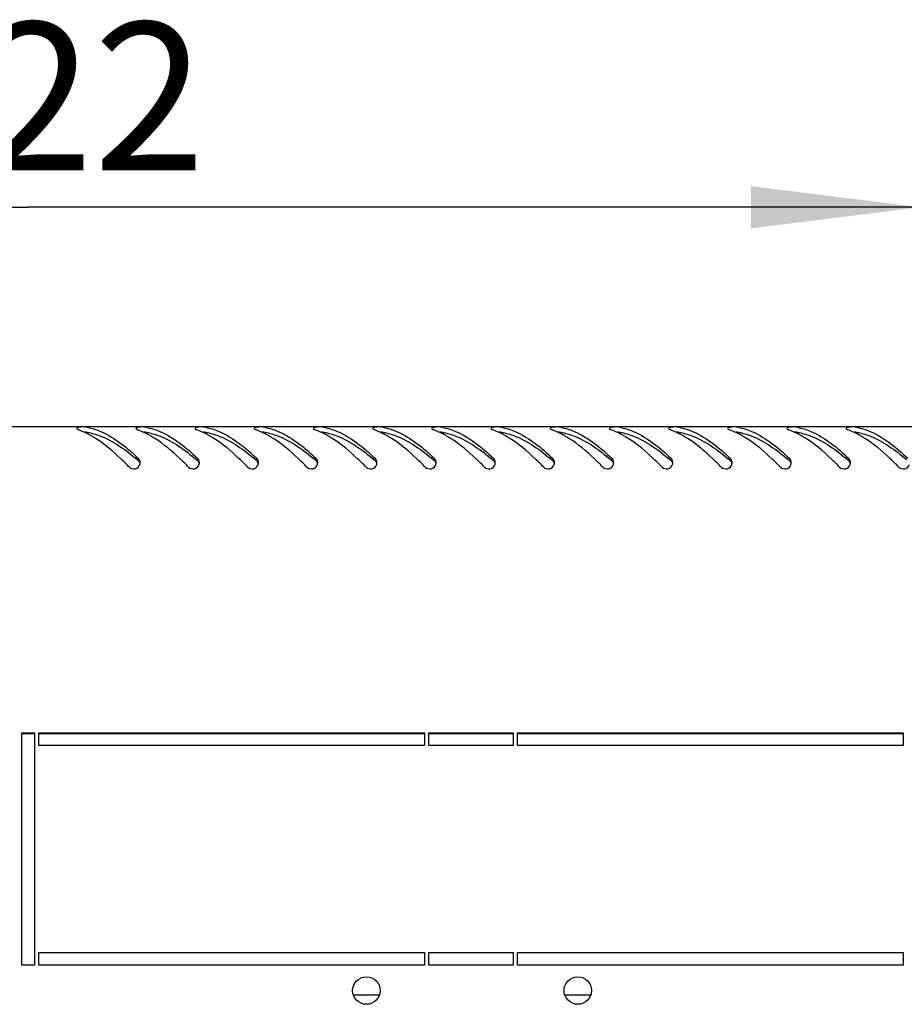
# Model space of a CAD drawing. Units: millimetres. Extents: x 0 to 594, y 0 to 420.
# Drawn here: x 55 to 76, y 93 to 117 of the extents above; entities that cross this region are included whole.
import ezdxf

# ---------------------------------------------------------------- set-up
doc = ezdxf.new("R2010")
doc.units = ezdxf.units.MM
doc.header["$LTSCALE"] = 32.67
doc.layers.get('0').update_dxf_attribs({"linetype": 'CONTINUOUS'})
doc.layers.add('02___PRT_ALL_AXES', color=7, linetype='CONTINUOUS')
doc.layers.add('07__ASM_ALL_ANNOTATION', color=7, linetype='CONTINUOUS')
doc.styles.get("Standard").update_dxf_attribs({"font": 'gost.ttf'})
doc.dimstyles.new('DIMSTYLE_3', dxfattribs={"dimtxt": 3.5, "dimasz": 4, "dimexe": 0.5, "dimexo": 0, "dimgap": 0.875, "dimtad": 1, "dimdec": 3, "dimlfac": 10, "dimtxsty": 'STANDARD', "dimblk": '_FILLED', "dimblk1": '_FILLED', "dimblk2": '_FILLED', "dimcen": 0.09, "dimadec": 0, "dimazin": 0, "dimtp": 0.8, "dimtm": 0.8, "dimtfac": 1, "dimtdec": 3, "dimtofl": 0, "dimtmove": 0, "dimatfit": 3, "dimldrblk": '_FILLED', "dimfxl": 1, "dimtolj": 1, "dimarcsym": 0})

# ---------------------------------------------------------------- blocks, each defined once
blk = doc.blocks.new('_FILLED')
at = {"color": 0, "linetype": 'ByBlock'}
blk.add_solid([(0, 0), (-1, 0.125), (-1, -0.125)], dxfattribs=at)
blk = doc.blocks.new('*D14')
at = {"layer": '07__ASM_ALL_ANNOTATION', "color": 2, "linetype": 'Continuous'}
for p, q in [((34.552, 99.723), (34.552, 112.658)), ((76.752, 99.723), (76.752, 112.658)), ((34.552, 112.158), (55.652, 112.158)), ((76.752, 112.158), (55.652, 112.158))]:
    blk.add_line(p, q, dxfattribs=at)
at = {"layer": '07__ASM_ALL_ANNOTATION', "color": 2, "linetype": 'Continuous', "xscale": 4, "yscale": 4, "zscale": 4, "rotation": 180}
blk.add_blockref('_FILLED', (34.552, 112.158), dxfattribs=at)
at = {"layer": '07__ASM_ALL_ANNOTATION', "color": 2, "linetype": 'Continuous', "xscale": 4, "yscale": 4, "zscale": 4}
blk.add_blockref('_FILLED', (76.752, 112.158), dxfattribs=at)
at = {"layer": '07__ASM_ALL_ANNOTATION', "color": 2, "linetype": 'Continuous', "insert": (55.869, 116.533), "char_height": 3.5, "width": 6.83272, "attachment_point": 2, "line_spacing_factor": 0.9}
blk.add_mtext('422', dxfattribs=at)

msp = doc.modelspace()

# ---------------------------------------------------------------- linework, layer by layer
at = {"color": 3, "linetype": 'Continuous'}
msp.add_line((26.1417, 106.9727), (85.1617, 106.9727), dxfattribs=at)
at = {"color": 7, "linetype": 'Continuous'}
for p, q in [((55.8017, 99.6977), (55.5017, 99.6977)), ((65.0267, 99.6977), (55.9017, 99.6977)), ((67.1267, 99.6977), (65.1267, 99.6977)), ((76.3517, 99.6977), (67.2267, 99.6977))]:
    msp.add_line(p, q, dxfattribs=at)
at = {"color": 3, "linetype": 'Continuous'}
for centre, radius, start, end in [((56.80412, 105.64402), 1.32946, 77.493923, 79.092418), ((58.20412, 105.64402), 1.32946, 77.493923, 79.092418), ((59.60412, 105.64402), 1.32946, 77.493923, 79.092418), ((61.00412, 105.64402), 1.32946, 77.493923, 79.092418), ((62.40412, 105.64402), 1.32946, 77.493923, 79.092418), ((63.80412, 105.64402), 1.32946, 77.493923, 79.092418), ((65.20412, 105.64402), 1.32946, 77.493923, 79.092418), ((66.60412, 105.64402), 1.32946, 77.493923, 79.092418), ((68.00412, 105.64402), 1.32946, 77.493923, 79.092418), ((69.40412, 105.64402), 1.32946, 77.493923, 79.092418), ((70.80412, 105.64402), 1.32946, 77.493923, 79.092418), ((72.20412, 105.64402), 1.32946, 77.493923, 79.092418), ((73.60412, 105.64402), 1.32946, 77.493923, 79.092418), ((75.00412, 105.64402), 1.32946, 77.493923, 79.092418), ((56.17755, 105.08961), 1.92122, 63.433288, 65.006319), ((57.57755, 105.08961), 1.92122, 63.433288, 65.006319), ((58.97755, 105.08961), 1.92122, 63.433288, 65.006319), ((60.37755, 105.08961), 1.92122, 63.433288, 65.006319), ((61.77755, 105.08961), 1.92122, 63.433288, 65.006319), ((63.17755, 105.08961), 1.92122, 63.433288, 65.006319), ((64.57755, 105.08961), 1.92122, 63.433288, 65.006319), ((65.97755, 105.08961), 1.92122, 63.433288, 65.006319), ((67.37755, 105.08961), 1.92122, 63.433288, 65.006319), ((68.77755, 105.08961), 1.92122, 63.433288, 65.006319), ((70.17755, 105.08961), 1.92122, 63.433288, 65.006319), ((71.57755, 105.08961), 1.92122, 63.433288, 65.006319), ((72.97755, 105.08961), 1.92122, 63.433288, 65.006319), ((74.37755, 105.08961), 1.92122, 63.433288, 65.006319), ((58.16224, 106.1152), 0.13935, 27.400629, 46.727709), ((58.16306, 106.11545), 0.13851, 15.547286, 27.462489), ((58.15437, 106.11566), 0.14719, 343.620781, 350.870442), ((58.162, 106.11543), 0.13953, 359.900138, 15.437218), ((58.15663, 106.11532), 0.14491, 350.861293, 359.950233), ((59.56224, 106.1152), 0.13935, 27.400629, 46.727709), ((59.56306, 106.11545), 0.13851, 15.547286, 27.462489), ((59.55437, 106.11566), 0.14719, 343.620781, 350.870442), ((59.562, 106.11543), 0.13953, 359.900138, 15.437218), ((59.55663, 106.11532), 0.14491, 350.861293, 359.950233), ((60.96224, 106.1152), 0.13935, 27.400629, 46.727709), ((60.96306, 106.11545), 0.13851, 15.547286, 27.462489), ((60.95437, 106.11566), 0.14719, 343.620781, 350.870442), ((60.962, 106.11543), 0.13953, 359.900138, 15.437218), ((60.95663, 106.11532), 0.14491, 350.861293, 359.950233), ((62.36224, 106.1152), 0.13935, 27.400629, 46.727709), ((62.36306, 106.11545), 0.13851, 15.547286, 27.462489), ((62.35437, 106.11566), 0.14719, 343.620781, 350.870442), ((62.362, 106.11543), 0.13953, 359.900138, 15.437218), ((62.35663, 106.11532), 0.14491, 350.861293, 359.950233), ((63.76224, 106.1152), 0.13935, 27.400629, 46.727709), ((63.76306, 106.11545), 0.13851, 15.547286, 27.462489), ((63.75437, 106.11566), 0.14719, 343.620781, 350.870442), ((63.762, 106.11543), 0.13953, 359.900138, 15.437218), ((63.75663, 106.11532), 0.14491, 350.861293, 359.950233), ((65.16224, 106.1152), 0.13935, 27.400629, 46.727709), ((65.16306, 106.11545), 0.13851, 15.547286, 27.462489), ((65.15437, 106.11566), 0.14719, 343.620781, 350.870442), ((65.162, 106.11543), 0.13953, 359.900138, 15.437218), ((65.15663, 106.11532), 0.14491, 350.861293, 359.950233), ((66.56224, 106.1152), 0.13935, 27.400629, 46.727709), ((66.56306, 106.11545), 0.13851, 15.547286, 27.462489), ((66.55437, 106.11566), 0.14719, 343.620781, 350.870442), ((66.562, 106.11543), 0.13953, 359.900138, 15.437218), ((66.55663, 106.11532), 0.14491, 350.861293, 359.950233), ((67.96224, 106.1152), 0.13935, 27.400629, 46.727709), ((67.96306, 106.11545), 0.13851, 15.547286, 27.462489), ((67.95437, 106.11566), 0.14719, 343.620781, 350.870442), ((67.962, 106.11543), 0.13953, 359.900138, 15.437218), ((67.95663, 106.11532), 0.14491, 350.861293, 359.950233), ((69.36224, 106.1152), 0.13935, 27.400629, 46.727709), ((69.36306, 106.11545), 0.13851, 15.547286, 27.462489), ((69.35437, 106.11566), 0.14719, 343.620781, 350.870442), ((69.362, 106.11543), 0.13953, 359.900138, 15.437218), ((69.35663, 106.11532), 0.14491, 350.861293, 359.950233), ((70.76224, 106.1152), 0.13935, 27.400629, 46.727709), ((70.76306, 106.11545), 0.13851, 15.547286, 27.462489), ((70.75437, 106.11566), 0.14719, 343.620781, 350.870442), ((70.762, 106.11543), 0.13953, 359.900138, 15.437218), ((70.75663, 106.11532), 0.14491, 350.861293, 359.950233), ((72.16224, 106.1152), 0.13935, 27.400629, 46.727709), ((72.16306, 106.11545), 0.13851, 15.547286, 27.462489), ((72.15437, 106.11566), 0.14719, 343.620781, 350.870442), ((72.162, 106.11543), 0.13953, 359.900138, 15.437218), ((72.15663, 106.11532), 0.14491, 350.861293, 359.950233), ((73.56224, 106.1152), 0.13935, 27.400629, 46.727709), ((73.56306, 106.11545), 0.13851, 15.547286, 27.462489), ((73.55437, 106.11566), 0.14719, 343.620781, 350.870442), ((73.562, 106.11543), 0.13953, 359.900138, 15.437218), ((73.55663, 106.11532), 0.14491, 350.861293, 359.950233), ((74.96224, 106.1152), 0.13935, 27.400629, 46.727709), ((74.96306, 106.11545), 0.13851, 15.547286, 27.462489), ((74.95437, 106.11566), 0.14719, 343.620781, 350.870442), ((74.962, 106.11543), 0.13953, 359.900138, 15.437218), ((74.95663, 106.11532), 0.14491, 350.861293, 359.950233)]:
    msp.add_arc(centre, radius, start, end, dxfattribs=at)
at = {"color": 7, "linetype": 'Continuous'}
for centre in [(53.94233, 101.1263), (55.34233, 101.1263), (56.74233, 101.1263), (58.14233, 101.1263), (59.54233, 101.1263), (60.94233, 101.1263), (62.34233, 101.1263), (63.74233, 101.1263), (65.14233, 101.1263), (66.54233, 101.1263), (67.94233, 101.1263), (69.34233, 101.1263), (70.74233, 101.1263)]:
    msp.add_arc(centre, 6.6325, 49.409456, 49.703513, dxfattribs=at)
at = {"color": 3, "linetype": 'Continuous'}
for points, knots in [([(56.84573, 106.94987), (56.83403, 106.94772), (56.81678, 106.94517), (56.79979, 106.93089), (56.79978, 106.92457)], [0, 0, 0, 0, 0.65335236, 1, 1, 1, 1]), ([(57.092, 106.94194), (57.192, 106.91977), (57.63127, 106.7673), (57.99621, 106.46227), (58.25776, 106.21666)], [0, 0, 0, 0, 0.22207947, 1, 1, 1, 1]), ([(58.24573, 106.94987), (58.23403, 106.94772), (58.21678, 106.94517), (58.19979, 106.93089), (58.19978, 106.92457)], [0, 0, 0, 0, 0.65335236, 1, 1, 1, 1]), ([(58.492, 106.94194), (58.592, 106.91977), (59.03127, 106.7673), (59.39621, 106.46227), (59.65776, 106.21666)], [0, 0, 0, 0, 0.22207947, 1, 1, 1, 1]), ([(59.64573, 106.94987), (59.63403, 106.94772), (59.61678, 106.94517), (59.59979, 106.93089), (59.59978, 106.92457)], [0, 0, 0, 0, 0.65335236, 1, 1, 1, 1]), ([(59.892, 106.94194), (59.992, 106.91977), (60.43127, 106.7673), (60.79621, 106.46227), (61.05776, 106.21666)], [0, 0, 0, 0, 0.22207947, 1, 1, 1, 1]), ([(61.04573, 106.94987), (61.03403, 106.94772), (61.01678, 106.94517), (60.99979, 106.93089), (60.99978, 106.92457)], [0, 0, 0, 0, 0.65335236, 1, 1, 1, 1]), ([(61.292, 106.94194), (61.392, 106.91977), (61.83127, 106.7673), (62.19621, 106.46227), (62.45776, 106.21666)], [0, 0, 0, 0, 0.22207947, 1, 1, 1, 1]), ([(62.44573, 106.94987), (62.43403, 106.94772), (62.41678, 106.94517), (62.39979, 106.93089), (62.39978, 106.92457)], [0, 0, 0, 0, 0.65335236, 1, 1, 1, 1]), ([(62.692, 106.94194), (62.792, 106.91977), (63.23127, 106.7673), (63.59621, 106.46227), (63.85776, 106.21666)], [0, 0, 0, 0, 0.22207947, 1, 1, 1, 1]), ([(63.84573, 106.94987), (63.83403, 106.94772), (63.81678, 106.94517), (63.79979, 106.93089), (63.79978, 106.92457)], [0, 0, 0, 0, 0.65335236, 1, 1, 1, 1]), ([(64.092, 106.94194), (64.192, 106.91977), (64.63127, 106.7673), (64.99621, 106.46227), (65.25776, 106.21666)], [0, 0, 0, 0, 0.22207947, 1, 1, 1, 1]), ([(65.24573, 106.94987), (65.23403, 106.94772), (65.21678, 106.94517), (65.19979, 106.93089), (65.19978, 106.92457)], [0, 0, 0, 0, 0.65335236, 1, 1, 1, 1]), ([(65.492, 106.94194), (65.592, 106.91977), (66.03127, 106.7673), (66.39621, 106.46227), (66.65776, 106.21666)], [0, 0, 0, 0, 0.22207947, 1, 1, 1, 1]), ([(66.64573, 106.94987), (66.63403, 106.94772), (66.61678, 106.94517), (66.59979, 106.93089), (66.59978, 106.92457)], [0, 0, 0, 0, 0.65335236, 1, 1, 1, 1]), ([(66.892, 106.94194), (66.992, 106.91977), (67.43127, 106.7673), (67.79621, 106.46227), (68.05776, 106.21666)], [0, 0, 0, 0, 0.22207947, 1, 1, 1, 1]), ([(68.04573, 106.94987), (68.03403, 106.94772), (68.01678, 106.94517), (67.99979, 106.93089), (67.99978, 106.92457)], [0, 0, 0, 0, 0.65335236, 1, 1, 1, 1]), ([(68.292, 106.94194), (68.392, 106.91977), (68.83127, 106.7673), (69.19621, 106.46227), (69.45776, 106.21666)], [0, 0, 0, 0, 0.22207947, 1, 1, 1, 1]), ([(69.44573, 106.94987), (69.43403, 106.94772), (69.41678, 106.94517), (69.39979, 106.93089), (69.39978, 106.92457)], [0, 0, 0, 0, 0.65335236, 1, 1, 1, 1]), ([(69.692, 106.94194), (69.792, 106.91977), (70.23127, 106.7673), (70.59621, 106.46227), (70.85776, 106.21666)], [0, 0, 0, 0, 0.22207947, 1, 1, 1, 1]), ([(70.84573, 106.94987), (70.83403, 106.94772), (70.81678, 106.94517), (70.79979, 106.93089), (70.79978, 106.92457)], [0, 0, 0, 0, 0.65335236, 1, 1, 1, 1]), ([(71.092, 106.94194), (71.192, 106.91977), (71.63127, 106.7673), (71.99621, 106.46227), (72.25776, 106.21666)], [0, 0, 0, 0, 0.22207947, 1, 1, 1, 1]), ([(72.24573, 106.94987), (72.23403, 106.94772), (72.21678, 106.94517), (72.19979, 106.93089), (72.19978, 106.92457)], [0, 0, 0, 0, 0.65335236, 1, 1, 1, 1]), ([(72.492, 106.94194), (72.592, 106.91977), (73.03127, 106.7673), (73.39621, 106.46227), (73.65776, 106.21666)], [0, 0, 0, 0, 0.22207947, 1, 1, 1, 1]), ([(73.64573, 106.94987), (73.63403, 106.94772), (73.61678, 106.94517), (73.59979, 106.93089), (73.59978, 106.92457)], [0, 0, 0, 0, 0.65335236, 1, 1, 1, 1]), ([(73.892, 106.94194), (73.992, 106.91977), (74.43127, 106.7673), (74.79621, 106.46227), (75.05776, 106.21666)], [0, 0, 0, 0, 0.22207947, 1, 1, 1, 1]), ([(75.04573, 106.94987), (75.03403, 106.94772), (75.01678, 106.94517), (74.99979, 106.93089), (74.99978, 106.92457)], [0, 0, 0, 0, 0.65335236, 1, 1, 1, 1]), ([(75.292, 106.94194), (75.392, 106.91977), (75.83127, 106.7673), (76.19621, 106.46227), (76.45776, 106.21666)], [0, 0, 0, 0, 0.22207947, 1, 1, 1, 1]), ([(56.79978, 106.92457), (56.79977, 106.91777), (56.81528, 106.90195), (56.8321, 106.8951), (56.84355, 106.89101)], [0, 0, 0, 0, 0.35880832, 1, 1, 1, 1]), ([(58.19978, 106.92457), (58.19977, 106.91777), (58.21528, 106.90195), (58.2321, 106.8951), (58.24355, 106.89101)], [0, 0, 0, 0, 0.35880832, 1, 1, 1, 1]), ([(59.59978, 106.92457), (59.59977, 106.91777), (59.61528, 106.90195), (59.6321, 106.8951), (59.64355, 106.89101)], [0, 0, 0, 0, 0.35880832, 1, 1, 1, 1]), ([(60.99978, 106.92457), (60.99977, 106.91777), (61.01528, 106.90195), (61.0321, 106.8951), (61.04355, 106.89101)], [0, 0, 0, 0, 0.35880832, 1, 1, 1, 1]), ([(62.39978, 106.92457), (62.39977, 106.91777), (62.41528, 106.90195), (62.4321, 106.8951), (62.44355, 106.89101)], [0, 0, 0, 0, 0.35880832, 1, 1, 1, 1]), ([(63.79978, 106.92457), (63.79977, 106.91777), (63.81528, 106.90195), (63.8321, 106.8951), (63.84355, 106.89101)], [0, 0, 0, 0, 0.35880832, 1, 1, 1, 1]), ([(65.19978, 106.92457), (65.19977, 106.91777), (65.21528, 106.90195), (65.2321, 106.8951), (65.24355, 106.89101)], [0, 0, 0, 0, 0.35880832, 1, 1, 1, 1]), ([(66.59978, 106.92457), (66.59977, 106.91777), (66.61528, 106.90195), (66.6321, 106.8951), (66.64355, 106.89101)], [0, 0, 0, 0, 0.35880832, 1, 1, 1, 1]), ([(67.99978, 106.92457), (67.99977, 106.91777), (68.01528, 106.90195), (68.0321, 106.8951), (68.04355, 106.89101)], [0, 0, 0, 0, 0.35880832, 1, 1, 1, 1]), ([(69.39978, 106.92457), (69.39977, 106.91777), (69.41528, 106.90195), (69.4321, 106.8951), (69.44355, 106.89101)], [0, 0, 0, 0, 0.35880832, 1, 1, 1, 1]), ([(70.79978, 106.92457), (70.79977, 106.91777), (70.81528, 106.90195), (70.8321, 106.8951), (70.84355, 106.89101)], [0, 0, 0, 0, 0.35880832, 1, 1, 1, 1]), ([(72.19978, 106.92457), (72.19977, 106.91777), (72.21528, 106.90195), (72.2321, 106.8951), (72.24355, 106.89101)], [0, 0, 0, 0, 0.35880832, 1, 1, 1, 1]), ([(73.59978, 106.92457), (73.59977, 106.91777), (73.61528, 106.90195), (73.6321, 106.8951), (73.64355, 106.89101)], [0, 0, 0, 0, 0.35880832, 1, 1, 1, 1]), ([(74.99978, 106.92457), (74.99977, 106.91777), (75.01528, 106.90195), (75.0321, 106.8951), (75.04355, 106.89101)], [0, 0, 0, 0, 0.35880832, 1, 1, 1, 1]), ([(58.04563, 106.01023), (57.97978, 106.07627), (57.72942, 106.32113), (57.46103, 106.55115), (57.24423, 106.68963)], [0, 0, 0, 0, 0.2660652, 1, 1, 1, 1]), ([(59.44563, 106.01023), (59.37978, 106.07627), (59.12942, 106.32113), (58.86103, 106.55115), (58.64423, 106.68963)], [0, 0, 0, 0, 0.2660652, 1, 1, 1, 1]), ([(60.84563, 106.01023), (60.77978, 106.07627), (60.52942, 106.32113), (60.26103, 106.55115), (60.04423, 106.68963)], [0, 0, 0, 0, 0.2660652, 1, 1, 1, 1]), ([(62.24563, 106.01023), (62.17978, 106.07627), (61.92942, 106.32113), (61.66103, 106.55115), (61.44423, 106.68963)], [0, 0, 0, 0, 0.2660652, 1, 1, 1, 1]), ([(63.64563, 106.01023), (63.57978, 106.07627), (63.32942, 106.32113), (63.06103, 106.55115), (62.84423, 106.68963)], [0, 0, 0, 0, 0.2660652, 1, 1, 1, 1]), ([(65.04563, 106.01023), (64.97978, 106.07627), (64.72942, 106.32113), (64.46103, 106.55115), (64.24423, 106.68963)], [0, 0, 0, 0, 0.2660652, 1, 1, 1, 1]), ([(66.44563, 106.01023), (66.37978, 106.07627), (66.12942, 106.32113), (65.86103, 106.55115), (65.64423, 106.68963)], [0, 0, 0, 0, 0.2660652, 1, 1, 1, 1]), ([(67.84563, 106.01023), (67.77978, 106.07627), (67.52942, 106.32113), (67.26103, 106.55115), (67.04423, 106.68963)], [0, 0, 0, 0, 0.2660652, 1, 1, 1, 1]), ([(69.24563, 106.01023), (69.17978, 106.07627), (68.92942, 106.32113), (68.66103, 106.55115), (68.44423, 106.68963)], [0, 0, 0, 0, 0.2660652, 1, 1, 1, 1]), ([(70.64563, 106.01023), (70.57978, 106.07627), (70.32942, 106.32113), (70.06103, 106.55115), (69.84423, 106.68963)], [0, 0, 0, 0, 0.2660652, 1, 1, 1, 1]), ([(72.04563, 106.01023), (71.97978, 106.07627), (71.72942, 106.32113), (71.46103, 106.55115), (71.24423, 106.68963)], [0, 0, 0, 0, 0.2660652, 1, 1, 1, 1]), ([(73.44563, 106.01023), (73.37978, 106.07627), (73.12942, 106.32113), (72.86103, 106.55115), (72.64423, 106.68963)], [0, 0, 0, 0, 0.2660652, 1, 1, 1, 1]), ([(74.84563, 106.01023), (74.77978, 106.07627), (74.52942, 106.32113), (74.26103, 106.55115), (74.04423, 106.68963)], [0, 0, 0, 0, 0.2660652, 1, 1, 1, 1]), ([(76.24563, 106.01023), (76.17978, 106.07627), (75.92942, 106.32113), (75.66103, 106.55115), (75.44423, 106.68963)], [0, 0, 0, 0, 0.2660652, 1, 1, 1, 1]), ([(58.04563, 106.01023), (58.08091, 105.97486), (58.19755, 105.941), (58.28175, 106.02707), (58.29559, 106.07415)], [0, 0, 0, 0, 0.50449104, 1, 1, 1, 1]), ([(59.44563, 106.01023), (59.48091, 105.97486), (59.59755, 105.941), (59.68175, 106.02707), (59.69559, 106.07415)], [0, 0, 0, 0, 0.50449104, 1, 1, 1, 1]), ([(60.84563, 106.01023), (60.88091, 105.97486), (60.99755, 105.941), (61.08175, 106.02707), (61.09559, 106.07415)], [0, 0, 0, 0, 0.50449104, 1, 1, 1, 1]), ([(62.24563, 106.01023), (62.28091, 105.97486), (62.39755, 105.941), (62.48175, 106.02707), (62.49559, 106.07415)], [0, 0, 0, 0, 0.50449104, 1, 1, 1, 1]), ([(63.64563, 106.01023), (63.68091, 105.97486), (63.79755, 105.941), (63.88175, 106.02707), (63.89559, 106.07415)], [0, 0, 0, 0, 0.50449104, 1, 1, 1, 1]), ([(65.04563, 106.01023), (65.08091, 105.97486), (65.19755, 105.941), (65.28175, 106.02707), (65.29559, 106.07415)], [0, 0, 0, 0, 0.50449104, 1, 1, 1, 1]), ([(66.44563, 106.01023), (66.48091, 105.97486), (66.59755, 105.941), (66.68175, 106.02707), (66.69559, 106.07415)], [0, 0, 0, 0, 0.50449104, 1, 1, 1, 1]), ([(67.84563, 106.01023), (67.88091, 105.97486), (67.99755, 105.941), (68.08175, 106.02707), (68.09559, 106.07415)], [0, 0, 0, 0, 0.50449104, 1, 1, 1, 1]), ([(69.24563, 106.01023), (69.28091, 105.97486), (69.39755, 105.941), (69.48175, 106.02707), (69.49559, 106.07415)], [0, 0, 0, 0, 0.50449104, 1, 1, 1, 1]), ([(70.64563, 106.01023), (70.68091, 105.97486), (70.79755, 105.941), (70.88175, 106.02707), (70.89559, 106.07415)], [0, 0, 0, 0, 0.50449104, 1, 1, 1, 1]), ([(72.04563, 106.01023), (72.08091, 105.97486), (72.19755, 105.941), (72.28175, 106.02707), (72.29559, 106.07415)], [0, 0, 0, 0, 0.50449104, 1, 1, 1, 1]), ([(73.44563, 106.01023), (73.48091, 105.97486), (73.59755, 105.941), (73.68175, 106.02707), (73.69559, 106.07415)], [0, 0, 0, 0, 0.50449104, 1, 1, 1, 1]), ([(74.84563, 106.01023), (74.88091, 105.97486), (74.99755, 105.941), (75.08175, 106.02707), (75.09559, 106.07415)], [0, 0, 0, 0, 0.50449104, 1, 1, 1, 1]), ([(76.24563, 106.01023), (76.28091, 105.97486), (76.39755, 105.941), (76.48175, 106.02707), (76.49559, 106.07415)], [0, 0, 0, 0, 0.50449104, 1, 1, 1, 1])]:
    msp.add_open_spline(points, degree=3, knots=knots, dxfattribs=at)
for points in [[(57.05568, 106.94946), (56.98696, 106.9627), (56.91457, 106.96251), (56.84573, 106.94987)], [(58.45568, 106.94946), (58.38696, 106.9627), (58.31457, 106.96251), (58.24573, 106.94987)], [(59.85568, 106.94946), (59.78696, 106.9627), (59.71457, 106.96251), (59.64573, 106.94987)], [(61.25568, 106.94946), (61.18696, 106.9627), (61.11457, 106.96251), (61.04573, 106.94987)], [(62.65568, 106.94946), (62.58696, 106.9627), (62.51457, 106.96251), (62.44573, 106.94987)], [(64.05568, 106.94946), (63.98696, 106.9627), (63.91457, 106.96251), (63.84573, 106.94987)], [(65.45568, 106.94946), (65.38696, 106.9627), (65.31457, 106.96251), (65.24573, 106.94987)], [(66.85568, 106.94946), (66.78696, 106.9627), (66.71457, 106.96251), (66.64573, 106.94987)], [(68.25568, 106.94946), (68.18696, 106.9627), (68.11457, 106.96251), (68.04573, 106.94987)], [(69.65568, 106.94946), (69.58696, 106.9627), (69.51457, 106.96251), (69.44573, 106.94987)], [(71.05568, 106.94946), (70.98696, 106.9627), (70.91457, 106.96251), (70.84573, 106.94987)], [(72.45568, 106.94946), (72.38696, 106.9627), (72.31457, 106.96251), (72.24573, 106.94987)], [(73.85568, 106.94946), (73.78696, 106.9627), (73.71457, 106.96251), (73.64573, 106.94987)], [(75.25568, 106.94946), (75.18696, 106.9627), (75.11457, 106.96251), (75.04573, 106.94987)], [(56.9893, 106.83092), (56.94167, 106.85312), (56.89304, 106.87332), (56.84355, 106.89101)], [(57.24423, 106.68963), (57.17714, 106.73249), (57.108, 106.77239), (57.03679, 106.80798)], [(58.3893, 106.83092), (58.34167, 106.85312), (58.29304, 106.87332), (58.24355, 106.89101)], [(58.64423, 106.68963), (58.57714, 106.73249), (58.508, 106.77239), (58.43679, 106.80798)], [(59.7893, 106.83092), (59.74167, 106.85312), (59.69304, 106.87332), (59.64355, 106.89101)], [(60.04423, 106.68963), (59.97714, 106.73249), (59.908, 106.77239), (59.83679, 106.80798)], [(61.1893, 106.83092), (61.14167, 106.85312), (61.09304, 106.87332), (61.04355, 106.89101)], [(61.44423, 106.68963), (61.37714, 106.73249), (61.308, 106.77239), (61.23679, 106.80798)], [(62.5893, 106.83092), (62.54167, 106.85312), (62.49304, 106.87332), (62.44355, 106.89101)], [(62.84423, 106.68963), (62.77714, 106.73249), (62.708, 106.77239), (62.63679, 106.80798)], [(63.9893, 106.83092), (63.94167, 106.85312), (63.89304, 106.87332), (63.84355, 106.89101)], [(64.24423, 106.68963), (64.17714, 106.73249), (64.108, 106.77239), (64.03679, 106.80798)], [(65.3893, 106.83092), (65.34167, 106.85312), (65.29304, 106.87332), (65.24355, 106.89101)], [(65.64423, 106.68963), (65.57714, 106.73249), (65.508, 106.77239), (65.43679, 106.80798)], [(66.7893, 106.83092), (66.74167, 106.85312), (66.69304, 106.87332), (66.64355, 106.89101)], [(67.04423, 106.68963), (66.97714, 106.73249), (66.908, 106.77239), (66.83679, 106.80798)], [(68.1893, 106.83092), (68.14167, 106.85312), (68.09304, 106.87332), (68.04355, 106.89101)], [(68.44423, 106.68963), (68.37714, 106.73249), (68.308, 106.77239), (68.23679, 106.80798)], [(69.5893, 106.83092), (69.54167, 106.85312), (69.49304, 106.87332), (69.44355, 106.89101)], [(69.84423, 106.68963), (69.77714, 106.73249), (69.708, 106.77239), (69.63679, 106.80798)], [(70.9893, 106.83092), (70.94167, 106.85312), (70.89304, 106.87332), (70.84355, 106.89101)], [(71.24423, 106.68963), (71.17714, 106.73249), (71.108, 106.77239), (71.03679, 106.80798)], [(72.3893, 106.83092), (72.34167, 106.85312), (72.29304, 106.87332), (72.24355, 106.89101)], [(72.64423, 106.68963), (72.57714, 106.73249), (72.508, 106.77239), (72.43679, 106.80798)], [(73.7893, 106.83092), (73.74167, 106.85312), (73.69304, 106.87332), (73.64355, 106.89101)], [(74.04423, 106.68963), (73.97714, 106.73249), (73.908, 106.77239), (73.83679, 106.80798)], [(75.1893, 106.83092), (75.14167, 106.85312), (75.09304, 106.87332), (75.04355, 106.89101)], [(75.44423, 106.68963), (75.37714, 106.73249), (75.308, 106.77239), (75.23679, 106.80798)]]:
    msp.add_open_spline(points, degree=3, dxfattribs=at)
at = {"color": 7, "linetype": 'Continuous'}
for points in [[(57.05568, 106.8315), (57.03344, 106.83541), (57.01078, 106.83687), (56.98822, 106.83777)], [(58.45568, 106.8315), (58.43344, 106.83541), (58.41078, 106.83687), (58.38822, 106.83777)], [(59.85568, 106.8315), (59.83344, 106.83541), (59.81078, 106.83687), (59.78822, 106.83777)], [(61.25568, 106.8315), (61.23344, 106.83541), (61.21078, 106.83687), (61.18822, 106.83777)], [(62.65568, 106.8315), (62.63344, 106.83541), (62.61078, 106.83687), (62.58822, 106.83777)], [(64.05568, 106.8315), (64.03344, 106.83541), (64.01078, 106.83687), (63.98822, 106.83777)], [(65.45568, 106.8315), (65.43344, 106.83541), (65.41078, 106.83687), (65.38822, 106.83777)], [(66.85568, 106.8315), (66.83344, 106.83541), (66.81078, 106.83687), (66.78822, 106.83777)], [(68.25568, 106.8315), (68.23344, 106.83541), (68.21078, 106.83687), (68.18822, 106.83777)], [(69.65568, 106.8315), (69.63344, 106.83541), (69.61078, 106.83687), (69.58822, 106.83777)], [(71.05568, 106.8315), (71.03344, 106.83541), (71.01078, 106.83687), (70.98822, 106.83777)], [(72.45568, 106.8315), (72.43344, 106.83541), (72.41078, 106.83687), (72.38822, 106.83777)], [(73.85568, 106.8315), (73.83344, 106.83541), (73.81078, 106.83687), (73.78822, 106.83777)], [(75.25568, 106.8315), (75.23344, 106.83541), (75.21078, 106.83687), (75.18822, 106.83777)]]:
    msp.add_open_spline(points, degree=3, dxfattribs=at)
for points, knots in [([(57.05568, 106.8315), (57.15594, 106.81388), (57.59209, 106.68715), (57.96566, 106.41068), (58.23186, 106.18496)], [0, 0, 0, 0, 0.22581109, 1, 1, 1, 1]), ([(58.45568, 106.8315), (58.55594, 106.81388), (58.99209, 106.68715), (59.36566, 106.41068), (59.63186, 106.18496)], [0, 0, 0, 0, 0.22581109, 1, 1, 1, 1]), ([(59.85568, 106.8315), (59.95594, 106.81388), (60.39209, 106.68715), (60.76566, 106.41068), (61.03186, 106.18496)], [0, 0, 0, 0, 0.22581109, 1, 1, 1, 1]), ([(61.25568, 106.8315), (61.35594, 106.81388), (61.79209, 106.68715), (62.16566, 106.41068), (62.43186, 106.18496)], [0, 0, 0, 0, 0.22581109, 1, 1, 1, 1]), ([(62.65568, 106.8315), (62.75594, 106.81388), (63.19209, 106.68715), (63.56566, 106.41068), (63.83186, 106.18496)], [0, 0, 0, 0, 0.22581109, 1, 1, 1, 1]), ([(64.05568, 106.8315), (64.15594, 106.81388), (64.59209, 106.68715), (64.96566, 106.41068), (65.23186, 106.18496)], [0, 0, 0, 0, 0.22581109, 1, 1, 1, 1]), ([(65.45568, 106.8315), (65.55594, 106.81388), (65.99209, 106.68715), (66.36566, 106.41068), (66.63186, 106.18496)], [0, 0, 0, 0, 0.22581109, 1, 1, 1, 1]), ([(66.85568, 106.8315), (66.95594, 106.81388), (67.39209, 106.68715), (67.76566, 106.41068), (68.03186, 106.18496)], [0, 0, 0, 0, 0.22581109, 1, 1, 1, 1]), ([(68.25568, 106.8315), (68.35594, 106.81388), (68.79209, 106.68715), (69.16566, 106.41068), (69.43186, 106.18496)], [0, 0, 0, 0, 0.22581109, 1, 1, 1, 1]), ([(69.65568, 106.8315), (69.75594, 106.81388), (70.19209, 106.68715), (70.56566, 106.41068), (70.83186, 106.18496)], [0, 0, 0, 0, 0.22581109, 1, 1, 1, 1]), ([(71.05568, 106.8315), (71.15594, 106.81388), (71.59209, 106.68715), (71.96566, 106.41068), (72.23186, 106.18496)], [0, 0, 0, 0, 0.22581109, 1, 1, 1, 1]), ([(72.45568, 106.8315), (72.55594, 106.81388), (72.99209, 106.68715), (73.36566, 106.41068), (73.63186, 106.18496)], [0, 0, 0, 0, 0.22581109, 1, 1, 1, 1]), ([(73.85568, 106.8315), (73.95594, 106.81388), (74.39209, 106.68715), (74.76566, 106.41068), (75.03186, 106.18496)], [0, 0, 0, 0, 0.22581109, 1, 1, 1, 1]), ([(75.25568, 106.8315), (75.35594, 106.81388), (75.79209, 106.68715), (76.16566, 106.41068), (76.43186, 106.18496)], [0, 0, 0, 0, 0.22581109, 1, 1, 1, 1]), ([(58.29449, 106.11043), (58.29083, 106.12049), (58.28063, 106.13977), (58.26597, 106.15585), (58.25776, 106.16288)], [0, 0, 0, 0, 0.49779301, 1, 1, 1, 1]), ([(59.69449, 106.11043), (59.69083, 106.12049), (59.68063, 106.13977), (59.66597, 106.15585), (59.65776, 106.16288)], [0, 0, 0, 0, 0.49779301, 1, 1, 1, 1]), ([(61.09449, 106.11043), (61.09083, 106.12049), (61.08063, 106.13977), (61.06597, 106.15585), (61.05776, 106.16288)], [0, 0, 0, 0, 0.49779301, 1, 1, 1, 1]), ([(62.49449, 106.11043), (62.49083, 106.12049), (62.48063, 106.13977), (62.46597, 106.15585), (62.45776, 106.16288)], [0, 0, 0, 0, 0.49779301, 1, 1, 1, 1]), ([(63.89449, 106.11043), (63.89083, 106.12049), (63.88063, 106.13977), (63.86597, 106.15585), (63.85776, 106.16288)], [0, 0, 0, 0, 0.49779301, 1, 1, 1, 1]), ([(65.29449, 106.11043), (65.29083, 106.12049), (65.28063, 106.13977), (65.26597, 106.15585), (65.25776, 106.16288)], [0, 0, 0, 0, 0.49779301, 1, 1, 1, 1]), ([(66.69449, 106.11043), (66.69083, 106.12049), (66.68063, 106.13977), (66.66597, 106.15585), (66.65776, 106.16288)], [0, 0, 0, 0, 0.49779301, 1, 1, 1, 1]), ([(68.09449, 106.11043), (68.09083, 106.12049), (68.08063, 106.13977), (68.06597, 106.15585), (68.05776, 106.16288)], [0, 0, 0, 0, 0.49779301, 1, 1, 1, 1]), ([(69.49449, 106.11043), (69.49083, 106.12049), (69.48063, 106.13977), (69.46597, 106.15585), (69.45776, 106.16288)], [0, 0, 0, 0, 0.49779301, 1, 1, 1, 1]), ([(70.89449, 106.11043), (70.89083, 106.12049), (70.88063, 106.13977), (70.86597, 106.15585), (70.85776, 106.16288)], [0, 0, 0, 0, 0.49779301, 1, 1, 1, 1]), ([(72.29449, 106.11043), (72.29083, 106.12049), (72.28063, 106.13977), (72.26597, 106.15585), (72.25776, 106.16288)], [0, 0, 0, 0, 0.49779301, 1, 1, 1, 1]), ([(73.69449, 106.11043), (73.69083, 106.12049), (73.68063, 106.13977), (73.66597, 106.15585), (73.65776, 106.16288)], [0, 0, 0, 0, 0.49779301, 1, 1, 1, 1]), ([(75.09449, 106.11043), (75.09083, 106.12049), (75.08063, 106.13977), (75.06597, 106.15585), (75.05776, 106.16288)], [0, 0, 0, 0, 0.49779301, 1, 1, 1, 1])]:
    msp.add_open_spline(points, degree=3, knots=knots, dxfattribs=at)
at = {"layer": '02___PRT_ALL_AXES', "color": 3, "linetype": 'Continuous'}
for p, q in [((55.5017, 94.2227), (55.5017, 99.7227)), ((55.5017, 99.7227), (55.8017, 99.7227)), ((55.8017, 99.7227), (55.8017, 94.2227)), ((55.9017, 99.4227), (55.9017, 99.7227)), ((55.9017, 99.7227), (65.0267, 99.7227)), ((65.0267, 99.7227), (65.0267, 99.4227)), ((65.1267, 99.4227), (65.1267, 99.7227)), ((65.1267, 99.7227), (67.1267, 99.7227)), ((67.1267, 99.7227), (67.1267, 99.4227)), ((67.2267, 99.4227), (67.2267, 99.7227)), ((67.2267, 99.7227), (76.3517, 99.7227)), ((76.3517, 99.7227), (76.3517, 99.4227)), ((65.0267, 99.4227), (55.9017, 99.4227)), ((67.1267, 99.4227), (65.1267, 99.4227)), ((76.3517, 99.4227), (67.2267, 99.4227)), ((55.9017, 94.2227), (55.9017, 94.5227)), ((55.9017, 94.5227), (65.0267, 94.5227)), ((65.0267, 94.5227), (65.0267, 94.2227)), ((65.1267, 94.2227), (65.1267, 94.5227)), ((65.1267, 94.5227), (67.1267, 94.5227)), ((67.1267, 94.5227), (67.1267, 94.2227)), ((67.2267, 94.2227), (67.2267, 94.5227)), ((67.2267, 94.5227), (76.3517, 94.5227)), ((76.3517, 94.5227), (76.3517, 94.2227)), ((55.8017, 94.2227), (55.5017, 94.2227)), ((65.0267, 94.2227), (55.9017, 94.2227)), ((67.1267, 94.2227), (65.1267, 94.2227)), ((76.3517, 94.2227), (67.2267, 94.2227))]:
    msp.add_line(p, q, dxfattribs=at)
at = {"layer": '02___PRT_ALL_AXES', "color": 7, "linetype": 'Continuous'}
for p, q in [((63.34659, 93.5227), (63.95681, 93.5227)), ((68.34659, 93.5227), (68.95681, 93.5227))]:
    msp.add_line(p, q, dxfattribs=at)
at = {"layer": '02___PRT_ALL_AXES', "color": 3, "linetype": 'Continuous'}
for centre in [(63.6517, 93.6227), (68.6517, 93.6227)]:
    msp.add_circle(centre, 0.325, dxfattribs=at)

# ---------------------------------------------------------------- dimensions: what is measured, and where the dimension line sits
at = {"layer": '07__ASM_ALL_ANNOTATION', "color": 2, "linetype": 'Continuous'}
dim = msp.add_linear_dim(base=(34.5517, 112.1584), p1=(76.7517, 99.7227), p2=(34.5517, 99.7227), angle=180, dimstyle='DIMSTYLE_3', dxfattribs=at)
dim.commit()
dim.dimension.update_dxf_attribs({"geometry": '*D14', "text_midpoint": (55.87518, 112.1584), "dimtype": 160})

doc.saveas('drawing.dxf')
